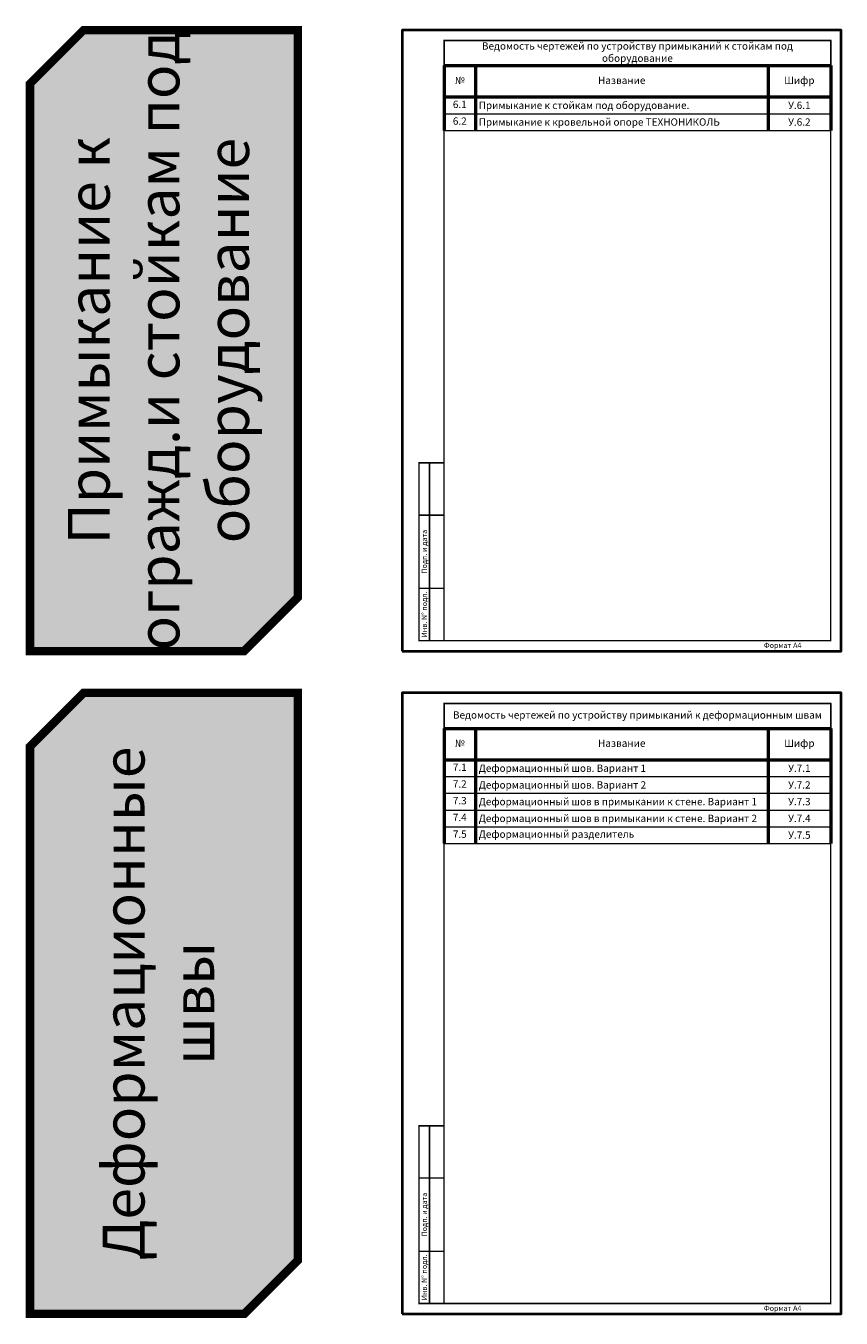
# Model space of a CAD drawing. Units: millimetres. Extents: x 39616 to 83439, y -41230 to 6144.
# Drawn here: x 39938 to 43839, y -19040 to -12860 of the extents above; entities that cross this region are included whole.
import ezdxf
from ezdxf.enums import TextEntityAlignment as Align

# ---------------------------------------------------------------- set-up
doc = ezdxf.new("R2010")
doc.units = ezdxf.units.MM
doc.layers.get('0').update_dxf_attribs({"lineweight": 30})
doc.layers.get('DEFPOINTS').update_dxf_attribs({"color": 251, "lineweight": 0})
doc.layers.add('TN-АННОТАЦИИ', color=7, linetype='Continuous', lineweight=20, true_color=0x000000)
doc.layers.add('TN-ТАБЛИЦЫ', color=7, linetype='Continuous', lineweight=40, true_color=0x000000)
doc.styles.add('TN-Текст', font='ISOCPEUR.ttf')
doc.styles.add('TN-Текст-Аннотативный', font='ISOCPEUR.ttf')

# ---------------------------------------------------------------- blocks, each defined once
blk = doc.blocks.new('*U21')
blk.add_lwpolyline([(0, 0), (210, 0), (210, 297), (0, 297)], close=True)
at = {"const_width": 0.7}
for points in [[(20, 5), (205, 5), (205, 292), (20, 292)], [(8, 5), (20, 5), (20, 90), (8, 90)]]:
    blk.add_lwpolyline(points, close=True, dxfattribs=at)
for points in [[(13, 5), (13, 90)], [(20, 65), (8, 65)], [(20, 30), (8, 30)]]:
    blk.add_lwpolyline(points, dxfattribs=at)
at = {"color": 0, "style": 'TN-Текст'}
for s, p in [('Подп. и дата', (10.5, 47.5)), ('Инв. N%%D подл.', (10.5, 17.5))]:
    blk.add_text(s, height=2.5, rotation=90, dxfattribs=at).set_placement(p, align=Align.MIDDLE_CENTER)
blk.add_text('Формат', height=2.5, dxfattribs=at).set_placement((173, 1.5))
at = {"color": 0, "style": 'TN-Текст', "flags": 8}
blk.add_attdef('ФОРМАТ', (187, 1.5), '', height=2.5, dxfattribs=at)
blk = doc.blocks.new('*T622')
at = {"layer": 'DEFPOINTS', "color": 8, "linetype": 'ByBlock', "lineweight": 0, "transparency": 16777216}
for p, q in [((0, 0), (1850, 0)), ((0, 0), (0, -120)), ((1850, 0), (1850, -120))]:
    blk.add_line(p, q, dxfattribs=at)
at = {"layer": 'TN-ТАБЛИЦЫ', "color": 0, "linetype": 'Continuous', "lineweight": 50, "transparency": 16777216}
for p, q in [((0, -120), (1850, -120)), ((0, -120), (0, -270)), ((150, -120), (150, -270)), ((1550, -120), (1550, -270)), ((1850, -120), (1850, -270)), ((0, -270), (1850, -270))]:
    blk.add_line(p, q, dxfattribs=at)
at = {"layer": 'TN-ТАБЛИЦЫ', "color": 0, "linetype": 'ByBlock', "lineweight": 50, "transparency": 16777216}
for p, q in [((0, -270), (0, -430)), ((150, -270), (150, -430)), ((1550, -270), (1550, -430)), ((1850, -270), (1850, -430))]:
    blk.add_line(p, q, dxfattribs=at)
at = {"layer": 'TN-ТАБЛИЦЫ', "color": 0, "linetype": 'ByBlock', "lineweight": 20, "transparency": 16777216}
for p, q in [((0, -350), (1850, -350)), ((0, -430), (1850, -430))]:
    blk.add_line(p, q, dxfattribs=at)
at = {"layer": 'TN-ТАБЛИЦЫ', "color": 7, "transparency": 16777216, "char_height": 35, "style": 'TN-Текст'}
for s, insert, width, attachment_point in [('Ведомость чертежей по устройству примыканий к стойкам под оборудование', (925, -60), 1820, 5), ('№', (75, -195), 140, 5), ('Название', (850, -195), 1390, 5), ('Шифр', (1700, -195), 290, 5), ('6.1', (75, -310), 140, 5), (' {\\C0;Примыкание к стойкам под оборудование.}', (155, -310), 1390, 4), ('{\\C1;У.6.1}', (1700, -310), 290, 5), ('6.2', (75, -390), 140, 5), (' {\\C0;Примыкание к кровельной опоре ТЕХНОНИКОЛЬ}', (155, -390), 1390, 4), ('{\\C1;У.6.2}', (1700, -390), 290, 5)]:
    blk.add_mtext(s, dxfattribs=dict(at, insert=insert, width=width, attachment_point=attachment_point))
blk = doc.blocks.new('*T594')
at = {"layer": 'DEFPOINTS', "color": 8, "linetype": 'ByBlock', "lineweight": 0, "transparency": 16777216}
for p, q in [((0, 0), (1850, 0)), ((0, 0), (0, -120)), ((1850, 0), (1850, -120))]:
    blk.add_line(p, q, dxfattribs=at)
at = {"layer": 'TN-ТАБЛИЦЫ', "color": 0, "linetype": 'Continuous', "lineweight": 50, "transparency": 16777216}
for p, q in [((0, -120), (1850, -120)), ((0, -120), (0, -270)), ((150, -120), (150, -270)), ((1550, -120), (1550, -270)), ((1850, -120), (1850, -270)), ((0, -270), (1850, -270))]:
    blk.add_line(p, q, dxfattribs=at)
at = {"layer": 'TN-ТАБЛИЦЫ', "color": 0, "linetype": 'ByBlock', "lineweight": 50, "transparency": 16777216}
for p, q in [((0, -270), (0, -670)), ((150, -270), (150, -670)), ((1550, -270), (1550, -670)), ((1850, -270), (1850, -670))]:
    blk.add_line(p, q, dxfattribs=at)
at = {"layer": 'TN-ТАБЛИЦЫ', "color": 0, "linetype": 'ByBlock', "lineweight": 20, "transparency": 16777216}
for p, q in [((0, -350), (1850, -350)), ((0, -430), (1850, -430)), ((0, -510), (1850, -510)), ((0, -590), (1850, -590)), ((0, -670), (1850, -670))]:
    blk.add_line(p, q, dxfattribs=at)
at = {"layer": 'TN-ТАБЛИЦЫ', "color": 7, "transparency": 16777216, "char_height": 35, "style": 'TN-Текст'}
for s, insert, width, attachment_point in [('Ведомость чертежей по устройству примыканий к деформационным швам', (925, -60), 1820, 5), ('№', (75, -195), 140, 5), ('Название', (850, -195), 1390, 5), ('Шифр', (1700, -195), 290, 5), ('7.1', (75, -310), 140, 5), (' {\\C0;Деформационный шов. Вариант 1}', (155, -310), 1390, 4), ('{\\C1;У.7.1}', (1700, -310), 290, 5), ('7.2', (75, -390), 140, 5), (' {\\C0;Деформационный шов. Вариант 2}', (155, -390), 1390, 4), ('{\\C1;У.7.2}', (1700, -390), 290, 5), ('7.3', (75, -470), 140, 5), ('{\\C0; Деформационный шов в примыкании к стене. Вариант 1}', (155, -470), 1390, 4), ('{\\C1;У.7.3}', (1700, -470), 290, 5), ('7.4', (75, -550), 140, 5), ('{\\C0; Деформационный шов в примыкании к стене. Вариант 2}', (155, -550), 1390, 4), ('{\\C1;У.7.4}', (1700, -550), 290, 5), ('7.5', (75, -630), 140, 5), (' Деформационный разделитель', (155, -630), 1390, 4), ('{\\C1;У.7.5}', (1700, -630), 290, 5)]:
    blk.add_mtext(s, dxfattribs=dict(at, insert=insert, width=width, attachment_point=attachment_point))

msp = doc.modelspace()

# ---------------------------------------------------------------- hatches: boundary and pattern name
at = {"transparency": 33554687}
h = msp.add_hatch(color=1, dxfattribs=at)
h.dxf.hatch_style = 1
h.paths.add_polyline_path([(39957.7, -15850), (40982.4, -15850), (41239.1, -15593.4), (41239.1, -12880), (40214.4, -12880), (39957.7, -13136.6)])
h = msp.add_hatch(color=1, dxfattribs=at)
h.dxf.hatch_style = 1
h.paths.add_polyline_path([(39957.7, -19020), (40982.4, -19020), (41239.1, -18763.4), (41239.1, -16050), (40214.4, -16050), (39957.7, -16306.6)])

# ---------------------------------------------------------------- linework, layer by layer
at = {"color": 1, "const_width": 40}
for points in [[(39957.7, -15850), (40982.4, -15850), (41239.1, -15593.4), (41239.1, -12880), (40214.4, -12880), (39957.7, -13136.6)], [(39957.7, -19020), (40982.4, -19020), (41239.1, -18763.4), (41239.1, -16050), (40214.4, -16050), (39957.7, -16306.6)]]:
    msp.add_lwpolyline(points, close=True, dxfattribs=at)

# ---------------------------------------------------------------- block references
for name, p in [('*T622', (41939.1, -12930)), ('*T594', (41939.1, -16100))]:
    msp.add_blockref(name, p)
at = {"layer": 'TN-ТАБЛИЦЫ', "color": 7}
ref = msp.add_blockref('*U21', (41739.1, -15850), dxfattribs=dict(at, xscale=10, yscale=10, zscale=10))
ref.add_attrib('ФОРМАТ', 'А4', (43609.1, -15835), dxfattribs={"layer": '0', "color": 0, "height": 25, "style": 'TN-Текст'})
ref = msp.add_blockref('*U21', (41739.1, -19020), dxfattribs=dict(at, xscale=10, yscale=10, zscale=10))
ref.add_attrib('ФОРМАТ', 'А4', (43609.1, -19005), dxfattribs={"layer": '0', "color": 0, "height": 25, "style": 'TN-Текст'})

# ---------------------------------------------------------------- texts
at = {"layer": 'TN-АННОТАЦИИ', "color": 7, "true_color": 0xffffff, "char_height": 200, "width": 2970, "attachment_point": 5, "rotation": 90, "style": 'TN-Текст-Аннотативный'}
for s, insert in [('Примыкание к огражд.\\Pи стойкам под оборудование ', (40598.4, -14365)), ('Деформационные швы', (40598.4, -17535))]:
    msp.add_mtext(s, dxfattribs=dict(at, insert=insert))

doc.saveas('drawing.dxf')
